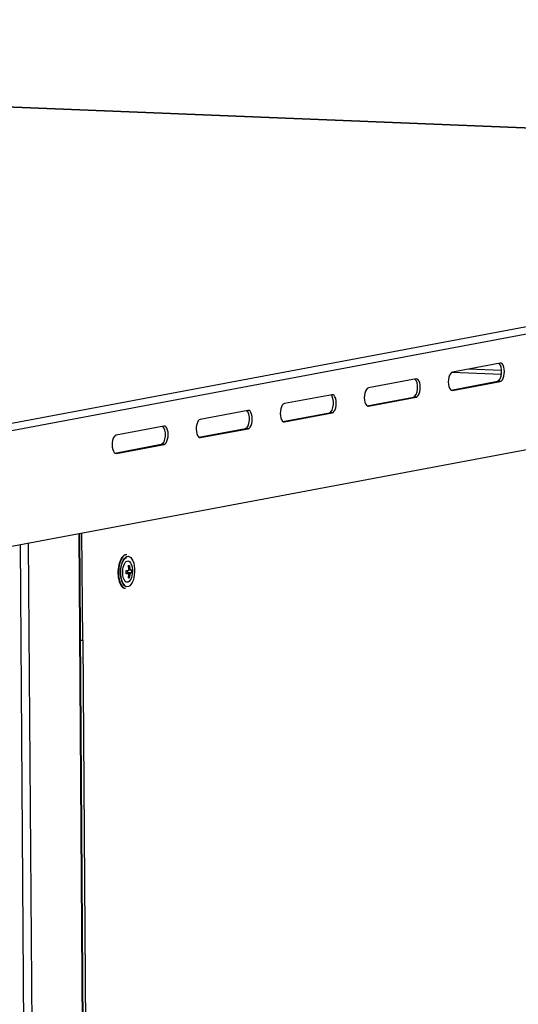
# Model space of a CAD drawing. Units: millimetres. Extents: x 0 to 299, y 0 to 218.
# Drawn here: x 148 to 164, y 186 to 218 of the extents above; entities that cross this region are included whole.
import ezdxf
from ezdxf import colors
from ezdxf.entities.mleader import LeaderData, LeaderLine
from ezdxf.math import Vec2, Vec3

# ---------------------------------------------------------------- set-up
doc = ezdxf.new("R2010")
doc.units = ezdxf.units.MM
for name, color, linetype in [('ВИНТ_САМОНАРЕЗНО', 7, 'Continuous'), ('Стандарт', 7, 'Continuous'), ('ШРТ_801830.01.00', 7, 'Continuous'), ('ШРТ_801830.01.01', 7, 'Continuous'), ('ШРТ_80_1216.02.0', 7, 'Continuous'), ('ЭШ-3К-П-01.001', 7, 'Continuous')]:
    doc.layers.add(name, color=color, linetype=linetype)

# ---------------------------------------------------------------- blocks, each defined once
blk = doc.blocks.new('_DOT')
at = {"color": 0}
blk.add_line((0, 0), (-1, 0), dxfattribs=at)
at = {"color": 0, "const_width": 0.333}
blk.add_lwpolyline([(-0.1665, 0, 1), (0.1665, 0, 1)], format="xyb", close=True, dxfattribs=at)
blk = doc.blocks.new('SE')
at = {"layer": 'ВИНТ_САМОНАРЕЗНО', "color": 7, "linetype": 'Continuous'}
for p, q in [((151.36, 200.272), (151.343, 200.273)), ((151.339, 199.681), (151.395, 199.692)), ((151.339, 199.678), (151.474, 199.673)), ((151.339, 199.668), (151.428, 199.664)), ((151.395, 199.692), (151.394, 199.759)), ((151.395, 199.692), (151.522, 199.687)), ((151.427, 199.774), (151.473, 199.772)), ((151.41, 199.526), (151.454, 199.524)), ((151.298, 199.174), (151.316, 199.173))]:
    blk.add_line(p, q, dxfattribs=at)
for centre, major_axis, ratio, start_param, end_param in [((151.32, 199.724), (0.022, 0.55), 0.457254, 0, 3.141593), ((151.338, 199.723), (0.022, 0.55), 0.457254, 0, 3.141593), ((150.737, 199.797), (0.804, 0.006), 0.093051, -0.728519, -0.53937), ((150.646, 199.73), (0.144, -0.767), 0.884455, 1.305926, 1.434152), ((150.738, 199.698), (0.804, 0.006), 0.093051, -0.728519, -0.53937), ((150.736, 199.947), (0.78, 0.006), 0.093051, -0.54126, -0.413033), ((150.715, 199.743), (0.148, -0.79), 0.884455, 1.432262, 1.621412), ((150.715, 199.743), (0.148, -0.79), 0.884455, 1.118666, 1.307815), ((150.761, 199.752), (-0.148, 0.79), 0.884455, 4.573855, 4.763004), ((150.761, 199.752), (0.148, -0.79), 0.884455, 1.118666, 1.307815), ((150.737, 199.797), (0.804, 0.006), 0.093051, -0.414923, -0.225774), ((150.738, 199.698), (0.804, 0.006), 0.093051, -0.414923, -0.225774), ((150.829, 199.765), (0.144, -0.767), 0.884455, 1.305926, 1.434152), ((150.739, 199.548), (0.78, 0.006), 0.093051, -0.54126, -0.413033)]:
    blk.add_ellipse(centre, major_axis=major_axis, ratio=ratio, start_param=start_param, end_param=end_param, dxfattribs=at)
for major_axis in [(0.02, 0.5), (0.014, 0.35)]:
    blk.add_ellipse((151.382, 199.721), major_axis=major_axis, ratio=0.457254, dxfattribs=at)
blk.add_open_spline([(151.29, 199.287), (151.275, 199.295), (151.248, 199.313), (151.198, 199.407), (151.164, 199.545), (151.154, 199.713), (151.173, 199.886), (151.217, 200.035), (151.279, 200.138), (151.324, 200.167), (151.341, 200.171), (151.344, 200.172)], degree=3, knots=[0, 0, 0, 0, 0.096549, 0.213278, 0.336734, 0.465113, 0.596071, 0.72672, 0.854003, 0.98182, 1, 1, 1, 1], dxfattribs=at)
at = {"layer": 'ШРТ_801830.01.00', "color": 7, "linetype": 'Continuous'}
for p, q in [((149.914, 197.476), (149.889, 200.99)), ((149.84, 197.479), (149.914, 197.476)), ((149.914, 197.476), (150.327, 141.123))]:
    blk.add_line(p, q, dxfattribs=at)
blk.add_ellipse((149.737, 197.483), major_axis=(-0.2, -0.001), ratio=0.093051, start_param=-4.167742, end_param=-3.618739, dxfattribs=at)
at = {"layer": 'ШРТ_801830.01.01', "color": 7, "linetype": 'Continuous'}
for p, q in [((163.628, 206.31), (162.545, 206.354)), ((150.262, 136.893), (149.793, 200.971)), ((150.284, 136.902), (149.815, 200.976)), ((148.61, 136.583), (148.141, 200.662)), ((148.341, 136.574), (147.872, 200.611))]:
    blk.add_line(p, q, dxfattribs=at)
at = {"layer": 'ШРТ_80_1216.02.0', "color": 7, "linetype": 'Continuous'}
blk.add_line((162.003, 206.25), (163.623, 206.184), dxfattribs=at)
at = {"layer": 'ЭШ-3К-П-01.001', "color": 7, "linetype": 'Continuous'}
for p, q in [((77.402, 217.799), (192.92, 213.089)), ((192.93, 213.089), (77.412, 217.799)), ((146.232, 204.332), (192.92, 213.089)), ((146.411, 204.126), (193.099, 212.882)), ((146.347, 200.325), (193.173, 209.108)), ((163.579, 206.548), (162.019, 206.256)), ((160.827, 206.032), (159.267, 205.74)), ((161.974, 205.669), (163.494, 205.954)), ((162.024, 205.658), (163.583, 205.951)), ((163.583, 205.951), (163.494, 205.954)), ((158.075, 205.516), (156.516, 205.223)), ((161.995, 205.659), (162.024, 205.658)), ((159.222, 205.153), (160.742, 205.438)), ((159.243, 205.143), (159.272, 205.142)), ((159.272, 205.142), (160.831, 205.435)), ((160.831, 205.435), (160.742, 205.438)), ((155.323, 205), (153.764, 204.707)), ((156.47, 204.637), (157.99, 204.922)), ((156.52, 204.626), (158.079, 204.919)), ((158.079, 204.919), (157.99, 204.922)), ((156.491, 204.627), (156.52, 204.626)), ((152.571, 204.484), (151.012, 204.191)), ((153.718, 204.121), (155.239, 204.406)), ((153.768, 204.11), (155.328, 204.402)), ((155.328, 204.402), (155.239, 204.406)), ((150.967, 203.605), (152.487, 203.89)), ((151.016, 203.594), (152.576, 203.886)), ((152.576, 203.886), (152.487, 203.89)), ((153.74, 204.111), (153.768, 204.11)), ((150.988, 203.595), (151.016, 203.594))]:
    blk.add_line(p, q, dxfattribs=at)
for centre, major_axis, end_param in [((163.492, 206.253), (-0.012, -0.3), 2.875971), ((163.581, 206.249), (-0.012, -0.3), 3.246414), ((162.021, 205.957), (0.012, 0.3), 3.246414), ((160.74, 205.737), (-0.012, -0.3), 2.875971), ((160.829, 205.733), (-0.012, -0.3), 3.246414), ((157.988, 205.221), (-0.012, -0.3), 2.875971), ((158.077, 205.217), (-0.012, -0.3), 3.246414), ((159.27, 205.441), (0.012, 0.3), 3.246414), ((156.518, 204.925), (0.012, 0.3), 3.246414), ((155.237, 204.705), (-0.012, -0.3), 2.875971), ((155.325, 204.701), (-0.012, -0.3), 3.246414), ((152.574, 204.185), (-0.012, -0.3), 3.246414), ((153.766, 204.409), (0.012, 0.3), 3.246414), ((151.014, 203.893), (0.012, 0.3), 3.246414), ((152.485, 204.189), (-0.012, -0.3), 2.875971)]:
    blk.add_ellipse(centre, major_axis=major_axis, ratio=0.457254, start_param=0.104821, end_param=end_param, dxfattribs=at)

msp = doc.modelspace()

# ---------------------------------------------------------------- block references
at = {"layer": 'Стандарт'}
msp.add_blockref('SE', (0, 0), dxfattribs=at)

# ---------------------------------------------------------------- leaders
at = {"layer": 'Стандарт', "color": 7, "linetype": 'Continuous'}
ml = msp.add_multileader_mtext('Standard', dxfattribs=at)
ml.set_content('{\\pxsm0.9;\\fSIEMENS_GOST Type A|b0||i1||c0|p34;\\W1.;\\P}', color=256)
ml.set_leader_properties()
ml.set_arrow_properties(name='DOT')
ml.build(insert=Vec2(0, 0))
ml.multileader.update_dxf_attribs({"leader_type": 0, "dogleg_length": 0, "arrow_head_size": 5})
ctx = ml.context
ctx.base_point, ctx.char_height, ctx.arrow_head_size, ctx.landing_gap_size = Vec3(258.66, 206.119), 5, 5, 1
notes = []
notes.append((ctx, [(0, (0, 0, 0), (0, 0), (1, 0), 1, [])]))
ctx.mtext.insert = Vec3(260.66, 208.619)
for ctx, leaders in notes:
    for number, flags, end, landing, length, lines in leaders:
        leader = LeaderData()
        leader.index, (leader.has_last_leader_line, leader.has_dogleg_vector, leader.attachment_direction) = number, flags
        leader.last_leader_point, leader.dogleg_vector, leader.dogleg_length = Vec3(end), Vec3(landing), length
        for number, points, colour, breaks in lines:
            line = LeaderLine()
            line.index, line.vertices, line.color, line.breaks = number, Vec3.list(points), colors.encode_raw_color(colour), breaks
            leader.lines.append(line)
        ctx.leaders.append(leader)

doc.saveas('drawing.dxf')
